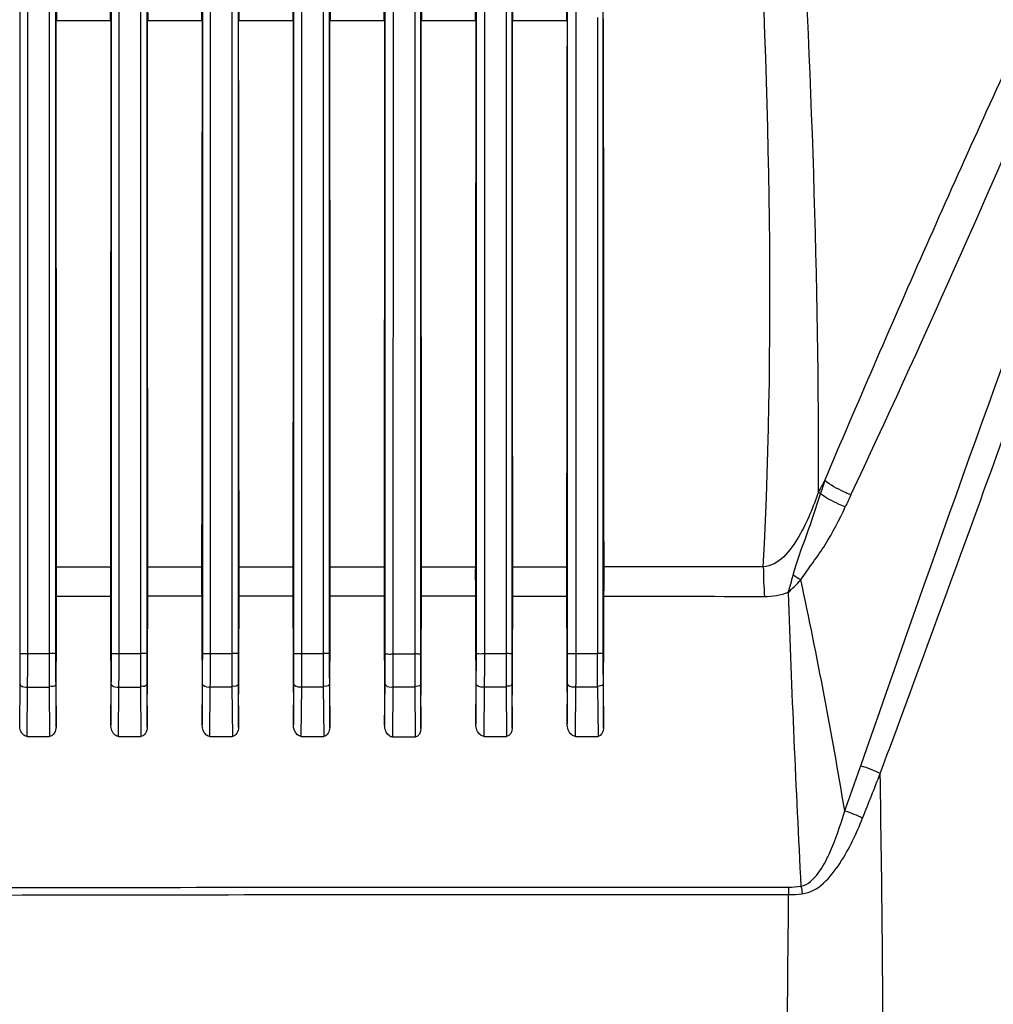
# Model space of a CAD drawing. Units: millimetres. Extents: x 39781 to 44154, y -3633 to -541.
# Drawn here: x 42225 to 42295, y -1114 to -1044 of the extents above; entities that cross this region are included whole.
import ezdxf

# ---------------------------------------------------------------- set-up
doc = ezdxf.new("R2010")
doc.units = ezdxf.units.MM

msp = doc.modelspace()

# ---------------------------------------------------------------- linework, layer by layer
at = {"color": 7, "linetype": 'Continuous'}
for p, q in [((42225.515, -1089.467), (42225.515, -969.124)), ((42228.032, -969.19), (42228.032, -1089.468)), ((42232.015, -1089.47), (42232.015, -969.445)), ((42232.568, -1044.342), (42232.576, -969.408)), ((42234.532, -969.534), (42234.532, -1089.47)), ((42238.515, -1089.473), (42238.514, -969.861)), ((42241.032, -969.97), (42241.032, -1089.473)), ((42245.014, -1089.474), (42245.014, -970.375)), ((42247.532, -970.506), (42247.532, -1089.474)), ((42264.514, -1045.138), (42264.514, -972.691)), ((42267.031, -972.956), (42267.031, -1089.473)), ((42226.058, -1044.343), (42226.065, -975.408)), ((42227.585, -975.406), (42227.577, -1044.342)), ((42234.095, -975.585), (42234.088, -1044.342)), ((42239.078, -1044.342), (42239.086, -975.401)), ((42251.514, -1044.34), (42251.514, -975.395)), ((42254.031, -975.393), (42254.032, -1044.339)), ((42258.014, -1044.339), (42258.014, -975.392)), ((42260.531, -975.392), (42260.531, -1044.338)), ((42247.11, -1042.655), (42247.11, -1044.34)), ((42226.053, -1089.432), (42226.058, -1044.343)), ((42227.577, -1044.342), (42227.573, -1089.432)), ((42228.12, -1044.343), (42228.076, -1044.345)), ((42228.076, -1044.345), (42231.973, -1044.344)), ((42231.929, -1044.342), (42231.973, -1044.344)), ((42232.563, -1089.433), (42232.568, -1044.342)), ((42234.088, -1044.342), (42234.083, -1089.434)), ((42234.62, -1044.342), (42234.576, -1044.344)), ((42234.576, -1044.344), (42238.472, -1044.344)), ((42238.429, -1044.342), (42238.472, -1044.344)), ((42239.074, -1089.436), (42239.078, -1044.342)), ((42240.599, -1044.341), (42240.594, -1089.436)), ((42241.121, -1044.341), (42241.077, -1044.343)), ((42241.077, -1044.343), (42244.972, -1044.343)), ((42244.928, -1044.341), (42244.972, -1044.343)), ((42245.585, -1089.436), (42245.59, -1044.341)), ((42247.11, -1044.34), (42247.106, -1089.437)), ((42247.621, -1044.34), (42247.577, -1044.343)), ((42247.577, -1044.343), (42251.472, -1044.342)), ((42251.428, -1044.34), (42251.472, -1044.342)), ((42251.514, -1089.507), (42251.514, -1044.34)), ((42252.098, -1089.468), (42252.102, -1044.34)), ((42253.623, -1044.339), (42253.619, -1089.467)), ((42254.032, -1044.339), (42254.032, -1089.505)), ((42254.122, -1044.339), (42254.077, -1044.342)), ((42254.077, -1044.342), (42257.972, -1044.341)), ((42257.928, -1044.339), (42257.972, -1044.341)), ((42258.014, -1044.788), (42258.014, -1044.339)), ((42258.615, -1044.749), (42258.615, -1044.339)), ((42260.531, -1044.338), (42260.531, -1089.478)), ((42260.622, -1044.338), (42260.577, -1044.34)), ((42260.577, -1044.34), (42264.472, -1044.34)), ((42264.427, -1044.337), (42264.472, -1044.34)), ((42265.129, -1045.099), (42265.129, -1044.337)), ((42258.014, -1089.478), (42258.014, -1044.788)), ((42264.514, -1089.474), (42264.514, -1045.138)), ((42231.941, -1083.301), (42228.108, -1083.3)), ((42238.441, -1083.291), (42234.608, -1083.289)), ((42244.941, -1083.289), (42241.108, -1083.287)), ((42251.441, -1083.293), (42247.608, -1083.29)), ((42257.941, -1083.293), (42254.108, -1083.29)), ((42264.441, -1083.285), (42260.608, -1083.281)), ((42228.069, -1094.672), (42228.105, -1085.374)), ((42231.944, -1085.366), (42228.105, -1085.374)), ((42231.944, -1085.37), (42228.105, -1085.37)), ((42231.944, -1085.366), (42231.979, -1094.554)), ((42234.569, -1094.685), (42234.605, -1085.361)), ((42238.444, -1085.358), (42234.605, -1085.358)), ((42238.444, -1085.356), (42238.479, -1094.536)), ((42241.069, -1094.698), (42241.105, -1085.355)), ((42244.944, -1085.356), (42241.105, -1085.356)), ((42244.944, -1085.357), (42244.979, -1094.516)), ((42247.569, -1094.713), (42247.605, -1085.36)), ((42251.444, -1085.364), (42247.605, -1085.36)), ((42251.444, -1085.362), (42247.605, -1085.362)), ((42251.444, -1085.364), (42251.479, -1094.542)), ((42254.069, -1094.776), (42254.105, -1085.367)), ((42257.944, -1085.369), (42254.105, -1085.367)), ((42257.944, -1085.368), (42254.105, -1085.368)), ((42257.944, -1085.369), (42257.979, -1094.477)), ((42260.569, -1094.754), (42260.606, -1085.37)), ((42264.444, -1085.372), (42260.606, -1085.37)), ((42264.443, -1085.371), (42260.606, -1085.371)), ((42264.444, -1085.372), (42264.478, -1094.45)), ((42267.07, -1094.768), (42267.106, -1085.375)), ((42226.053, -1089.432), (42227.573, -1089.432)), ((42232.563, -1089.433), (42234.083, -1089.434)), ((42239.074, -1089.436), (42240.594, -1089.436)), ((42245.585, -1089.436), (42247.106, -1089.437)), ((42247.106, -1089.437), (42247.109, -1091.82)), ((42252.098, -1089.468), (42253.619, -1089.467)), ((42253.619, -1089.467), (42253.621, -1091.825)), ((42258.612, -1089.439), (42260.133, -1089.44)), ((42265.127, -1089.436), (42266.648, -1089.434)), ((42225.479, -1094.569), (42225.506, -1091.631)), ((42226.008, -1095.35), (42226.04, -1091.836)), ((42226.04, -1091.836), (42227.578, -1091.835)), ((42227.578, -1091.835), (42227.61, -1095.35)), ((42228.042, -1091.631), (42228.069, -1094.672)), ((42231.979, -1094.554), (42232.006, -1091.628)), ((42232.517, -1095.35), (42232.549, -1091.832)), ((42232.549, -1091.832), (42234.088, -1091.831)), ((42234.088, -1091.831), (42234.119, -1095.35)), ((42234.542, -1091.628), (42234.569, -1094.685)), ((42238.479, -1094.536), (42238.505, -1091.625)), ((42239.027, -1095.349), (42239.059, -1091.827)), ((42239.059, -1091.827), (42240.598, -1091.825)), ((42240.598, -1091.825), (42240.629, -1095.349)), ((42241.041, -1091.624), (42241.069, -1094.698)), ((42244.979, -1094.516), (42245.005, -1091.621)), ((42245.538, -1095.348), (42245.57, -1091.821)), ((42245.57, -1091.821), (42247.109, -1091.82)), ((42247.109, -1091.82), (42247.141, -1095.348)), ((42247.541, -1091.62), (42247.569, -1094.713)), ((42251.479, -1094.542), (42251.505, -1091.628)), ((42252.051, -1095.399), (42252.083, -1091.825)), ((42252.083, -1091.825), (42253.621, -1091.825)), ((42253.621, -1091.825), (42253.654, -1095.396)), ((42254.041, -1091.627), (42254.069, -1094.776)), ((42257.979, -1094.477), (42258.005, -1091.616)), ((42258.563, -1095.35), (42258.595, -1091.815)), ((42258.595, -1091.815), (42260.134, -1091.814)), ((42260.134, -1091.814), (42260.167, -1095.352)), ((42260.541, -1091.615), (42260.569, -1094.754)), ((42264.478, -1094.45), (42264.504, -1091.61)), ((42265.077, -1095.346), (42265.109, -1091.809)), ((42265.109, -1091.809), (42266.648, -1091.807)), ((42266.648, -1091.807), (42266.682, -1095.345)), ((42267.041, -1091.608), (42267.07, -1094.768)), ((42226.008, -1095.35), (42227.61, -1095.35)), ((42232.517, -1095.35), (42234.119, -1095.35)), ((42239.027, -1095.349), (42240.629, -1095.349)), ((42245.538, -1095.348), (42247.141, -1095.348)), ((42253.654, -1095.396), (42252.051, -1095.399)), ((42258.563, -1095.35), (42260.167, -1095.352)), ((42265.077, -1095.346), (42266.682, -1095.345))]:
    msp.add_line(p, q, dxfattribs=at)
for points in [[(42282.384, -1077.915), (42282.453, -1077.987), (42282.522, -1078.059)], [(42238.444, -1085.356), (42237.13, -1085.357), (42235.85, -1085.359), (42234.605, -1085.361)], [(42244.944, -1085.357), (42243.633, -1085.356), (42242.353, -1085.355), (42241.105, -1085.355)]]:
    msp.add_lwpolyline(points, dxfattribs=at)
for centre, radius, start, end in [((42671.547, -1299.474), 447.812, 150.22949, 150.34621), ((42371.439, -1107.389), 93.629, 161.14041, 161.74424), ((42413.374, -1138.664), 142.2, 154.80834, 155.19256), ((41791.631, -1083.726), 436.477, 359.78372, 0.0554), ((42669.19, -1083.72), 437.249, 179.94453, 180.21561), ((41799.331, -1083.716), 435.277, 359.78358, 0.05582), ((42674.642, -1083.715), 436.201, 179.94398, 180.21559), ((41807.358, -1083.715), 433.75, 359.78339, 0.05654), ((42679.787, -1083.72), 434.846, 179.94311, 180.21565), ((41815.74, -1083.725), 431.868, 359.78307, 0.05761), ((42684.589, -1083.732), 433.149, 179.94187, 180.21591), ((41824.515, -1083.736), 429.593, 359.78253, 0.05919), ((42688.993, -1083.74), 431.053, 179.94004, 180.21645), ((41833.761, -1083.743), 426.848, 359.78165, 0.06142), ((42692.893, -1083.747), 428.453, 179.9374, 180.21729), ((41843.581, -1083.749), 423.528, 359.78006, 0.0642), ((42304.061, -1083.247), 25.604, 180.02049, 184.82875), ((41929.24, -1159.629), 359.883, 9.43331, 12.09896), ((43483.871, -1042.766), 1204.395, 182.01454, 183.010857), ((41987.443, -1089.516), 238.072, 359.49079, 0.0116), ((42027.326, -1089.571), 198.727, 359.34682, 0.04007), ((42817.21, -1089.209), 589.638, 180.021657, 180.255181), ((42465.459, -1089.515), 237.426, 179.98863, 180.51059), ((41993.959, -1089.517), 238.056, 359.49189, 0.01141), ((42049.21, -1089.59), 183.352, 359.29948, 0.04896), ((43023.543, -1089.002), 789.461, 180.031331, 180.205273), ((42471.734, -1089.517), 237.202, 179.98882, 180.50985), ((42000.612, -1089.519), 237.903, 359.4929, 0.01121), ((42070.261, -1089.617), 168.812, 359.24998, 0.06159), ((42477.843, -1089.518), 236.811, 179.98901, 180.50937), ((42007.482, -1089.52), 237.533, 359.49323, 0.01104), ((42090.22, -1089.639), 155.366, 359.19528, 0.07491), ((42483.71, -1089.519), 236.178, 179.98916, 180.50965), ((42108.842, -1089.704), 143.256, 359.15181, 0.09439), ((42022.065, -1089.522), 235.949, 359.49158, 0.0108), ((42126.965, -1089.681), 131.647, 359.07117, 0.1052), ((42494.521, -1089.522), 233.99, 179.98932, 180.51261), ((42029.946, -1089.519), 234.568, 359.48905, 0.01079), ((42143.887, -1089.709), 121.239, 359.00751, 0.12915), ((41576.115, -1090.79), 690.534, 359.915679, 0.112534), ((42499.271, -1089.517), 232.24, 179.98925, 180.51604), ((42014.166, -1089.55), 237.348, 359.49849, 0.01051), ((42489.679, -1089.548), 235.648, 179.98962, 180.50553), ((42027.984, -1007.523), 272.667, 340.03032, 340.7464), ((42087.19, -1021.156), 213.871, 338.03178, 338.94655), ((40551.935, -1126.123), 1735.078, 0.147746, 0.929122), ((42280.242, -1099.352), 6.735, 269.96863, 277.65575), ((36804.968, -1055.951), 5475.529, 359.144914, 359.469775), ((42280.276, -1098.846), 7.776, 269.89748, 277.05724)]:
    msp.add_arc(centre, radius, start, end, dxfattribs=at)
for points in [[(42228.12, -1044.343), (42228.104, -1021.364), (42228.093, -998.385), (42228.099, -975.406)], [(42231.95, -975.586), (42231.955, -998.505), (42231.944, -1021.424), (42231.929, -1044.342)], [(42234.62, -1044.342), (42234.605, -1021.423), (42234.595, -998.504), (42234.6, -975.585)], [(42238.448, -975.401), (42238.454, -998.381), (42238.444, -1021.361), (42238.429, -1044.342)], [(42240.606, -975.399), (42240.603, -998.38), (42240.601, -1021.361), (42240.599, -1044.341)], [(42241.121, -1044.341), (42241.106, -1021.361), (42241.096, -998.38), (42241.101, -975.399)], [(42244.947, -975.397), (42244.952, -998.379), (42244.943, -1021.36), (42244.928, -1044.341)], [(42245.59, -1044.341), (42245.592, -1021.36), (42245.594, -998.379), (42245.596, -975.397)], [(42247.621, -1044.34), (42247.606, -1021.359), (42247.597, -998.378), (42247.603, -975.396)], [(42251.446, -975.395), (42251.451, -998.376), (42251.442, -1021.358), (42251.428, -1044.34)], [(42252.102, -1044.34), (42252.104, -1021.358), (42252.106, -998.376), (42252.107, -975.395)], [(42253.627, -975.393), (42253.626, -998.375), (42253.625, -1021.357), (42253.623, -1044.339)], [(42254.122, -1044.339), (42254.107, -1021.357), (42254.099, -998.375), (42254.104, -975.393)], [(42257.944, -975.392), (42257.95, -998.374), (42257.942, -1021.357), (42257.928, -1044.339)], [(42258.615, -1044.339), (42258.616, -1021.357), (42258.617, -998.374), (42258.617, -975.392)], [(42260.138, -975.392), (42260.138, -998.374), (42260.137, -1021.356), (42260.136, -1044.338)], [(42260.622, -1044.338), (42260.608, -1021.356), (42260.6, -998.374), (42260.606, -975.392)], [(42264.442, -975.39), (42264.448, -998.373), (42264.441, -1021.355), (42264.427, -1044.337)], [(42265.129, -1044.337), (42265.129, -1021.355), (42265.129, -998.373), (42265.128, -975.39)], [(42278.456, -1083.256), (42279.383, -1065.708), (42278.806, -1048.092), (42277.934, -1030.542)], [(42282.384, -1077.915), (42282.448, -1062.792), (42281.864, -1047.666), (42281.043, -1032.565)], [(42228.108, -1083.304), (42228.096, -1070.318), (42228.085, -1057.331), (42228.076, -1044.345)], [(42231.973, -1044.344), (42231.964, -1057.329), (42231.953, -1070.313), (42231.941, -1083.297)], [(42234.608, -1083.292), (42234.596, -1070.31), (42234.585, -1057.327), (42234.576, -1044.344)], [(42238.472, -1044.344), (42238.464, -1057.325), (42238.453, -1070.307), (42238.441, -1083.288)], [(42241.108, -1083.287), (42241.096, -1070.306), (42241.085, -1057.325), (42241.077, -1044.343)], [(42244.972, -1044.343), (42244.964, -1057.325), (42244.953, -1070.307), (42244.941, -1083.289)], [(42247.608, -1083.29), (42247.596, -1070.308), (42247.585, -1057.325), (42247.577, -1044.343)], [(42251.472, -1044.342), (42251.464, -1057.325), (42251.454, -1070.309), (42251.441, -1083.292)], [(42254.108, -1083.292), (42254.095, -1070.309), (42254.085, -1057.325), (42254.077, -1044.342)], [(42257.972, -1044.341), (42257.964, -1057.324), (42257.954, -1070.307), (42257.941, -1083.289)], [(42260.136, -1044.338), (42260.135, -1059.372), (42260.134, -1074.406), (42260.133, -1089.44)], [(42260.608, -1083.286), (42260.595, -1070.304), (42260.585, -1057.322), (42260.577, -1044.34)], [(42264.472, -1044.34), (42264.464, -1057.32), (42264.454, -1070.299), (42264.441, -1083.279)], [(42266.65, -1044.127), (42266.649, -1059.23), (42266.649, -1074.332), (42266.648, -1089.434)], [(42267.109, -1083.275), (42267.095, -1070.26), (42267.085, -1057.244), (42267.077, -1044.229)], [(42258.612, -1089.439), (42258.613, -1074.543), (42258.614, -1059.646), (42258.615, -1044.749)], [(42265.127, -1089.436), (42265.127, -1074.657), (42265.128, -1059.878), (42265.129, -1045.099)], [(42278.456, -1083.256), (42274.674, -1083.264), (42270.891, -1083.268), (42267.109, -1083.275)], [(42280.22, -1085.105), (42280.348, -1084.693), (42280.478, -1084.281), (42280.584, -1083.863)], [(42281.128, -1084.198), (42280.947, -1084.095), (42280.764, -1083.993), (42280.602, -1083.862)], [(42280.221, -1085.105), (42280.526, -1084.805), (42280.839, -1084.513), (42281.128, -1084.198)], [(42280.221, -1085.104), (42279.688, -1085.298), (42279.114, -1085.404), (42278.547, -1085.402)], [(42278.547, -1085.402), (42274.733, -1085.391), (42270.92, -1085.38), (42267.106, -1085.375)], [(42240.594, -1089.436), (42240.594, -1090.232), (42240.596, -1091.029), (42240.598, -1091.825)], [(42260.133, -1089.44), (42260.134, -1090.231), (42260.135, -1091.023), (42260.134, -1091.814)], [(42228.069, -1094.672), (42228.068, -1094.945), (42227.883, -1095.35), (42227.61, -1095.35)], [(42234.569, -1094.685), (42234.568, -1094.953), (42234.387, -1095.35), (42234.119, -1095.35)], [(42241.069, -1094.698), (42241.068, -1094.96), (42240.891, -1095.349), (42240.629, -1095.349)], [(42247.569, -1094.713), (42247.568, -1094.969), (42247.396, -1095.348), (42247.141, -1095.348)], [(42254.069, -1094.776), (42254.068, -1095.024), (42253.903, -1095.395), (42253.654, -1095.396)], [(42260.569, -1094.754), (42260.568, -1094.994), (42260.407, -1095.352), (42260.167, -1095.352)], [(42267.07, -1094.768), (42267.069, -1095), (42266.913, -1095.345), (42266.682, -1095.345)], [(42285.4, -1097.435), (42285.876, -1097.576), (42286.345, -1097.756), (42286.785, -1097.987)], [(42284.256, -1100.645), (42284.694, -1100.784), (42285.124, -1100.955), (42285.533, -1101.164)], [(42280.238, -1106.087), (42280.253, -1106.262), (42280.268, -1106.438), (42280.252, -1106.612)], [(42281.139, -1106.027), (42281.177, -1106.2), (42281.216, -1106.376), (42281.219, -1106.553)]]:
    msp.add_open_spline(points, degree=3, dxfattribs=at)
for points, knots in [([(42282.836, -1077.123), (42285.143, -1071.677), (42289.821, -1060.84), (42297.094, -1044.739), (42303.334, -1031.455), (42308.438, -1020.928), (42310.923, -1015.642), (42312.291, -1013.069)], [0, 0, 0, 0, 0.25163, 0.502186, 0.751635, 0.876022, 1, 1, 1, 1]), ([(42284.699, -1078.137), (42289.714, -1067.473), (42296.881, -1051.353), (42304.79, -1032.359), (42309.144, -1021.451), (42311.357, -1015.987), (42312.356, -1013.203)], [0, 0, 0, 0, 0.500811, 0.749547, 0.874301, 1, 1, 1, 1]), ([(42285.4, -1097.435), (42290.207, -1083.675), (42299.704, -1056.723), (42310.25, -1030.165), (42315.289, -1017.108)], [0, 0, 0, 0, 0.510145, 1, 1, 1, 1]), ([(42286.785, -1097.987), (42289.355, -1091.09), (42299.179, -1064.283), (42308.549, -1037.313), (42315.527, -1017.304)], [0, 0, 0, 0, 0.257799, 1, 1, 1, 1]), ([(42284.699, -1078.137), (42284.524, -1078.069), (42283.874, -1077.79), (42283.25, -1077.439), (42282.836, -1077.123)], [0, 0, 0, 0, 0.264808, 1, 1, 1, 1]), ([(42282.384, -1077.915), (42282.008, -1079.013), (42281.24, -1080.995), (42279.562, -1083.207), (42278.456, -1083.256)], [0, 0, 0, 0, 0.511766, 1, 1, 1, 1]), ([(42280.584, -1083.863), (42280.838, -1082.875), (42281.589, -1080.971), (42282.215, -1079.031), (42282.522, -1078.059)], [0, 0, 0, 0, 0.499966, 1, 1, 1, 1]), ([(42284.296, -1079.001), (42284.131, -1078.937), (42283.514, -1078.676), (42282.921, -1078.35), (42282.522, -1078.059)], [0, 0, 0, 0, 0.263751, 1, 1, 1, 1]), ([(42281.128, -1084.198), (42281.691, -1083.353), (42282.951, -1081.749), (42283.869, -1079.924), (42284.296, -1079.001)], [0, 0, 0, 0, 0.49965, 1, 1, 1, 1]), ([(42225.515, -1089.467), (42225.528, -1089.414), (42225.794, -1089.474), (42225.928, -1089.431), (42226.053, -1089.432)], [0, 0, 0, 0, 0.306123, 1, 1, 1, 1]), ([(42228.032, -1089.468), (42228.025, -1089.437), (42227.845, -1089.456), (42227.75, -1089.437), (42227.655, -1089.441)], [0, 0, 0, 0, 0.249809, 1, 1, 1, 1]), ([(42232.015, -1089.47), (42232.028, -1089.415), (42232.299, -1089.476), (42232.436, -1089.432), (42232.563, -1089.433)], [0, 0, 0, 0, 0.307422, 1, 1, 1, 1]), ([(42234.532, -1089.47), (42234.525, -1089.441), (42234.348, -1089.457), (42234.255, -1089.439), (42234.161, -1089.443)], [0, 0, 0, 0, 0.246784, 1, 1, 1, 1]), ([(42238.515, -1089.473), (42238.528, -1089.416), (42238.805, -1089.479), (42238.944, -1089.434), (42239.074, -1089.436)], [0, 0, 0, 0, 0.30889, 1, 1, 1, 1]), ([(42241.032, -1089.473), (42241.025, -1089.444), (42240.852, -1089.458), (42240.76, -1089.441), (42240.668, -1089.445)], [0, 0, 0, 0, 0.243572, 1, 1, 1, 1]), ([(42245.014, -1089.474), (42245.028, -1089.416), (42245.311, -1089.48), (42245.454, -1089.435), (42245.585, -1089.436)], [0, 0, 0, 0, 0.310518, 1, 1, 1, 1]), ([(42247.532, -1089.474), (42247.525, -1089.446), (42247.356, -1089.458), (42247.266, -1089.442), (42247.175, -1089.446)], [0, 0, 0, 0, 0.240163, 1, 1, 1, 1]), ([(42251.514, -1089.507), (42251.527, -1089.447), (42251.818, -1089.512), (42251.964, -1089.467), (42252.098, -1089.468)], [0, 0, 0, 0, 0.312314, 1, 1, 1, 1]), ([(42254.032, -1089.505), (42254.026, -1089.478), (42253.86, -1089.488), (42253.772, -1089.473), (42253.683, -1089.477)], [0, 0, 0, 0, 0.236559, 1, 1, 1, 1]), ([(42258.014, -1089.478), (42258.027, -1089.416), (42258.326, -1089.483), (42258.475, -1089.437), (42258.612, -1089.439)], [0, 0, 0, 0, 0.314292, 1, 1, 1, 1]), ([(42260.531, -1089.478), (42260.526, -1089.452), (42260.365, -1089.459), (42260.279, -1089.446), (42260.191, -1089.449)], [0, 0, 0, 0, 0.232764, 1, 1, 1, 1]), ([(42264.514, -1089.474), (42264.527, -1089.411), (42264.834, -1089.48), (42264.986, -1089.433), (42265.127, -1089.436)], [0, 0, 0, 0, 0.316463, 1, 1, 1, 1]), ([(42267.031, -1089.473), (42267.026, -1089.448), (42266.87, -1089.453), (42266.786, -1089.44), (42266.7, -1089.444)], [0, 0, 0, 0, 0.228798, 1, 1, 1, 1]), ([(42225.506, -1091.631), (42225.507, -1091.662), (42225.638, -1091.839), (42225.871, -1091.84), (42226.04, -1091.836)], [0, 0, 0, 0, 0.153514, 1, 1, 1, 1]), ([(42228.042, -1091.631), (42228.041, -1091.655), (42227.984, -1091.799), (42227.78, -1091.815), (42227.663, -1091.783)], [0, 0, 0, 0, 0.165393, 1, 1, 1, 1]), ([(42232.006, -1091.628), (42232.007, -1091.659), (42232.142, -1091.837), (42232.378, -1091.837), (42232.549, -1091.832)], [0, 0, 0, 0, 0.152789, 1, 1, 1, 1]), ([(42234.542, -1091.628), (42234.541, -1091.651), (42234.486, -1091.794), (42234.284, -1091.809), (42234.168, -1091.779)], [0, 0, 0, 0, 0.164606, 1, 1, 1, 1]), ([(42238.505, -1091.625), (42238.507, -1091.656), (42238.646, -1091.836), (42238.885, -1091.833), (42239.059, -1091.827)], [0, 0, 0, 0, 0.152056, 1, 1, 1, 1]), ([(42241.041, -1091.624), (42241.04, -1091.647), (42240.988, -1091.788), (42240.789, -1091.802), (42240.674, -1091.775)], [0, 0, 0, 0, 0.163864, 1, 1, 1, 1]), ([(42245.005, -1091.621), (42245.006, -1091.652), (42245.15, -1091.834), (42245.393, -1091.829), (42245.57, -1091.821)], [0, 0, 0, 0, 0.151451, 1, 1, 1, 1]), ([(42247.541, -1091.62), (42247.54, -1091.643), (42247.49, -1091.782), (42247.294, -1091.796), (42247.18, -1091.77)], [0, 0, 0, 0, 0.16331, 1, 1, 1, 1]), ([(42251.505, -1091.628), (42251.506, -1091.659), (42251.656, -1091.842), (42251.902, -1091.835), (42252.083, -1091.825)], [0, 0, 0, 0, 0.149952, 1, 1, 1, 1]), ([(42254.041, -1091.627), (42254.04, -1091.649), (42253.992, -1091.786), (42253.8, -1091.799), (42253.688, -1091.776)], [0, 0, 0, 0, 0.161752, 1, 1, 1, 1]), ([(42258.005, -1091.616), (42258.006, -1091.649), (42258.159, -1091.835), (42258.411, -1091.827), (42258.595, -1091.815)], [0, 0, 0, 0, 0.150745, 1, 1, 1, 1]), ([(42260.541, -1091.615), (42260.54, -1091.637), (42260.495, -1091.772), (42260.306, -1091.787), (42260.196, -1091.765)], [0, 0, 0, 0, 0.162898, 1, 1, 1, 1]), ([(42264.504, -1091.61), (42264.506, -1091.644), (42264.664, -1091.833), (42264.921, -1091.824), (42265.109, -1091.809)], [0, 0, 0, 0, 0.150777, 1, 1, 1, 1]), ([(42267.041, -1091.608), (42267.04, -1091.63), (42266.998, -1091.763), (42266.812, -1091.778), (42266.704, -1091.758)], [0, 0, 0, 0, 0.163277, 1, 1, 1, 1]), ([(42226.008, -1095.35), (42225.921, -1095.35), (42225.594, -1095.196), (42225.48, -1094.817), (42225.479, -1094.569)], [0, 0, 0, 0, 0.257607, 1, 1, 1, 1]), ([(42232.517, -1095.35), (42232.429, -1095.35), (42232.097, -1095.191), (42231.98, -1094.807), (42231.979, -1094.554)], [0, 0, 0, 0, 0.257279, 1, 1, 1, 1]), ([(42239.027, -1095.349), (42238.938, -1095.349), (42238.6, -1095.185), (42238.48, -1094.794), (42238.479, -1094.536)], [0, 0, 0, 0, 0.256844, 1, 1, 1, 1]), ([(42245.538, -1095.348), (42245.446, -1095.348), (42245.1, -1095.18), (42244.98, -1094.78), (42244.979, -1094.516)], [0, 0, 0, 0, 0.258168, 1, 1, 1, 1]), ([(42252.051, -1095.399), (42251.957, -1095.399), (42251.603, -1095.222), (42251.48, -1094.813), (42251.479, -1094.542)], [0, 0, 0, 0, 0.257507, 1, 1, 1, 1]), ([(42258.563, -1095.35), (42258.467, -1095.35), (42258.108, -1095.168), (42257.98, -1094.753), (42257.979, -1094.477)], [0, 0, 0, 0, 0.256827, 1, 1, 1, 1]), ([(42265.077, -1095.346), (42264.979, -1095.346), (42264.613, -1095.156), (42264.479, -1094.733), (42264.478, -1094.45)], [0, 0, 0, 0, 0.255919, 1, 1, 1, 1]), ([(42281.139, -1106.027), (42281.645, -1105.936), (42282.468, -1105.095), (42283.432, -1103.24), (42283.954, -1101.684), (42284.256, -1100.645)], [0, 0, 0, 0, 0.241427, 0.49228, 1, 1, 1, 1]), ([(42281.231, -1106.563), (42282.371, -1106.422), (42284.155, -1104.336), (42285.082, -1102.282), (42285.533, -1101.164)], [0, 0, 0, 0, 0.487991, 1, 1, 1, 1]), ([(42184.524, -1106.094), (42192.584, -1106.094), (42212.694, -1106.17), (42244.599, -1106.07), (42268.443, -1106.081), (42280.238, -1106.087)], [0, 0, 0, 0, 0.252629, 0.630314, 1, 1, 1, 1]), ([(42184.524, -1106.615), (42192.586, -1106.615), (42212.701, -1106.691), (42244.614, -1106.598), (42268.465, -1106.614), (42280.262, -1106.622)], [0, 0, 0, 0, 0.252629, 0.630315, 1, 1, 1, 1])]:
    msp.add_open_spline(points, degree=3, knots=knots, dxfattribs=at)

doc.saveas('drawing.dxf')
